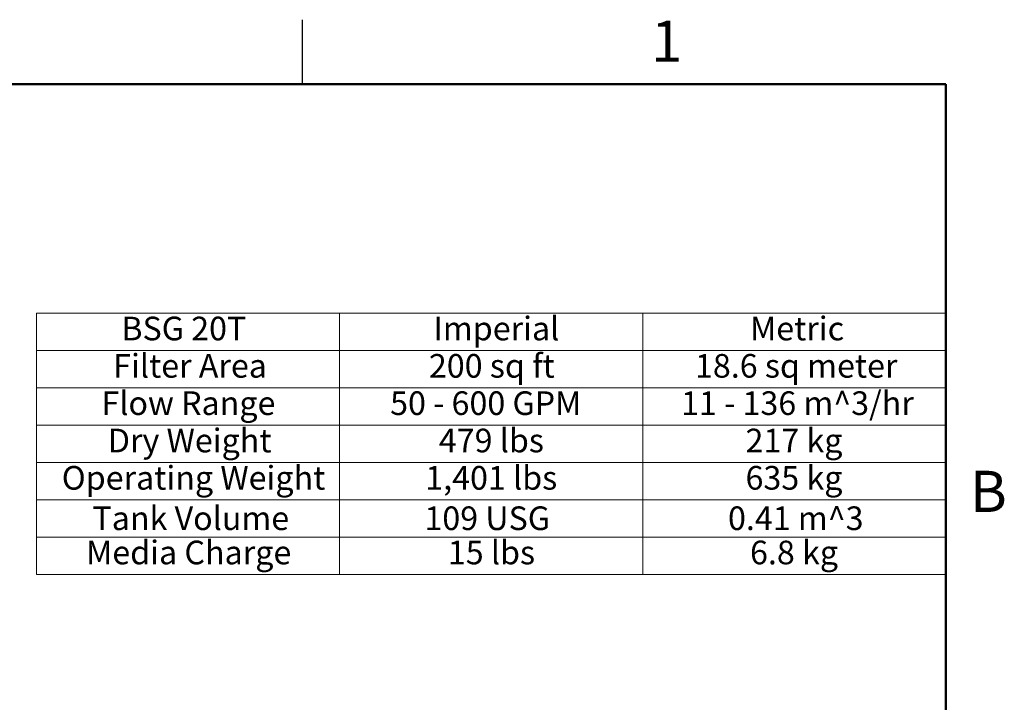
# Model space of a CAD drawing. Units: inches. Extents: x 0.1 to 16.9, y 0.1 to 10.9.
# Drawn here: x 11.1 to 16.8, y 6.9 to 10.9 of the extents above; entities that cross this region are included whole.
import ezdxf

# ---------------------------------------------------------------- set-up
doc = ezdxf.new("R2010")
doc.units = ezdxf.units.IN
doc.header["$MEASUREMENT"] = 0
doc.linetypes.add('SLD-Solid', pattern=[0])
doc.styles.add('SLDTEXTSTYLE0', font='ARIAL.TTF', dxfattribs={"width": 0.948})
doc.styles.add('SLDTEXTSTYLE1', font='GOTHIC.TTF', dxfattribs={"width": 0.913})

# ---------------------------------------------------------------- blocks, each defined once
blk = doc.blocks.new('SW_TABLEANNOTATION_0')
at = {"color": 0, "linetype": 'SLD-Solid', "lineweight": 18}
for p, q in [((0, 0), (0, -0.2175)), ((0, 0), (1.7669, 0)), ((1.7669, 0), (1.7669, -0.2175)), ((1.7669, 0), (3.5338, 0)), ((3.5338, 0), (3.5338, -0.2175)), ((3.5338, 0), (5.3007, 0)), ((5.3007, 0), (5.3007, -0.2175)), ((0, -0.2175), (0, -0.4351)), ((0, -0.2175), (1.7669, -0.2175)), ((1.7669, -0.2175), (1.7669, -0.4351)), ((1.7669, -0.2175), (3.5338, -0.2175)), ((3.5338, -0.2175), (3.5338, -0.4351)), ((3.5338, -0.2175), (5.3007, -0.2175)), ((5.3007, -0.2175), (5.3007, -0.4351)), ((0, -0.4351), (0, -0.6526)), ((0, -0.4351), (1.7669, -0.4351)), ((1.7669, -0.4351), (1.7669, -0.6526)), ((1.7669, -0.4351), (3.5338, -0.4351)), ((3.5338, -0.4351), (3.5338, -0.6526)), ((3.5338, -0.4351), (5.3007, -0.4351)), ((5.3007, -0.4351), (5.3007, -0.6526)), ((0, -0.6526), (0, -0.8702)), ((0, -0.6526), (1.7669, -0.6526)), ((1.7669, -0.6526), (1.7669, -0.8702)), ((1.7669, -0.6526), (3.5338, -0.6526)), ((3.5338, -0.6526), (3.5338, -0.8702)), ((3.5338, -0.6526), (5.3007, -0.6526)), ((5.3007, -0.6526), (5.3007, -0.8702)), ((0, -0.8702), (0, -1.0877)), ((0, -0.8702), (1.7669, -0.8702)), ((1.7669, -0.8702), (1.7669, -1.0877)), ((1.7669, -0.8702), (3.5338, -0.8702)), ((3.5338, -0.8702), (3.5338, -1.0877)), ((3.5338, -0.8702), (5.3007, -0.8702)), ((5.3007, -0.8702), (5.3007, -1.0877)), ((0, -1.0877), (0, -1.3053)), ((0, -1.0877), (1.7669, -1.0877)), ((1.7669, -1.0877), (1.7669, -1.3053)), ((1.7669, -1.0877), (3.5338, -1.0877)), ((3.5338, -1.0877), (3.5338, -1.3053)), ((3.5338, -1.0877), (5.3007, -1.0877)), ((5.3007, -1.0877), (5.3007, -1.3053)), ((0, -1.3053), (0, -1.5228)), ((0, -1.3053), (1.7669, -1.3053)), ((1.7669, -1.3053), (1.7669, -1.5228)), ((1.7669, -1.3053), (3.5338, -1.3053)), ((3.5338, -1.3053), (3.5338, -1.5228)), ((3.5338, -1.3053), (5.3007, -1.3053)), ((5.3007, -1.3053), (5.3007, -1.5228)), ((0, -1.5228), (1.7669, -1.5228)), ((1.7669, -1.5228), (3.5338, -1.5228)), ((3.5338, -1.5228), (5.3007, -1.5228))]:
    blk.add_line(p, q, dxfattribs=at)
at = {"color": 0, "linetype": 'Continuous', "lineweight": 0, "attachment_point": 1, "style": 'SLDTEXTSTYLE0'}
for s, insert, char_height in [('BSG 20T', (0.4942, -0.0201), 0.1378), ('Imperial', (2.3137, -0.0201), 0.1378), ('Metric', (4.1596, -0.0201), 0.1378), ('Filter Area', (0.4469, -0.2377), 0.137795), ('200 sq ft', (2.2872, -0.2377), 0.1378), ('18.6 sq meter', (3.8385, -0.2377), 0.137795), ('Flow Range', (0.3785, -0.4552), 0.1378), ('50 - 600 GPM', (2.0612, -0.4552), 0.137795), ('11 - 136 m^ 3/hr', (3.7574, -0.4552), 0.137795), ('Dry Weight', (0.4154, -0.6728), 0.1378), ('479 lbs', (2.3451, -0.6728), 0.1378), ('217 kg', (4.1331, -0.6728), 0.1378), ('Operating Weight', (0.147, -0.8903), 0.137795), ('1,401 lbs', (2.2662, -0.8903), 0.1378), ('635 kg', (4.1331, -0.8903), 0.1378), ('Tank Volume', (0.3258, -1.1258), 0.137795), ('109 USG', (2.2611, -1.1258), 0.1378), ('0.41 m^ 3', (4.0309, -1.1258), 0.1378), ('Media Charge', (0.289, -1.3254), 0.137795), ('15 lbs', (2.3977, -1.3254), 0.1378), ('6.8 kg', (4.1594, -1.3254), 0.1378)]:
    blk.add_mtext(s, dxfattribs=dict(at, insert=insert, char_height=char_height))

msp = doc.modelspace()

# ---------------------------------------------------------------- linework, layer by layer
at = {"color": 7, "linetype": 'SLD-Solid', "lineweight": 25}
msp.add_line((12.75, 10.5), (12.75, 10.875), dxfattribs=at)
at = {"color": 7, "linetype": 'SLD-Solid', "lineweight": 50}
for p, q in [((0.5, 10.5), (16.5, 10.5)), ((16.5, 10.5), (16.5, 0.5))]:
    msp.add_line(p, q, dxfattribs=at)

# ---------------------------------------------------------------- block references
at = {"color": 7, "linetype": 'Continuous', "lineweight": 0}
msp.add_blockref('SW_TABLEANNOTATION_0', (11.19928, 9.16434), dxfattribs=at)

# ---------------------------------------------------------------- texts
at = {"color": 7, "linetype": 'Continuous', "lineweight": 0, "char_height": 0.24, "attachment_point": 2, "style": 'SLDTEXTSTYLE1'}
for s, insert in [('1', (14.87258, 10.86977)), ('B', (16.74817, 8.24623))]:
    msp.add_mtext(s, dxfattribs=dict(at, insert=insert))

doc.saveas('drawing.dxf')
